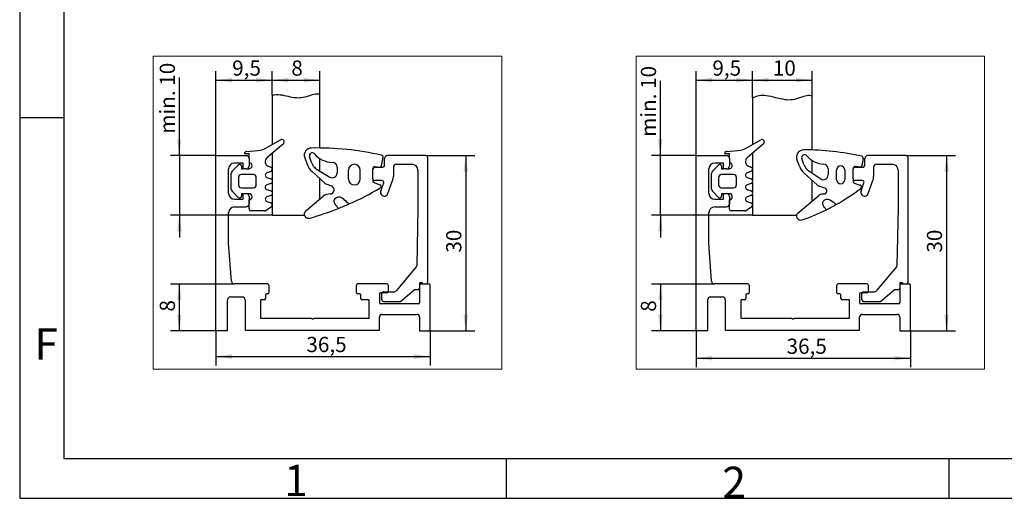
# Model space of a CAD drawing. Units: millimetres. Extents: x 7 to 704, y 7 to 455.
# Drawn here: x 7 to 117, y 7 to 60 of the extents above; entities that cross this region are included whole.
import ezdxf

# ---------------------------------------------------------------- set-up
doc = ezdxf.new("R2010")
doc.units = ezdxf.units.MM
doc.layers.add('FORMAT', color=7, linetype='Continuous')
doc.styles.add('SLDTEXTSTYLE0', font='TXT', dxfattribs={"width": 0.7})
doc.styles.add('SLDTEXTSTYLE1', font='TXT', dxfattribs={"width": 0.605})
doc.dimstyles.new('SLDDIMSTYLE0', dxfattribs={"dimtxt": 1.7, "dimasz": 1.8, "dimexe": 0, "dimexo": 0.0625, "dimgap": 0.425, "dimtad": 1, "dimdec": 1, "dimlfac": 1.5, "dimrnd": 1e-09, "dimzin": 12, "dimdsep": 46, "dimtxsty": 'SLDTEXTSTYLE1', "dimsah": 1, "dimcen": 0.09, "dimadec": 0, "dimazin": 3, "dimtfac": 1, "dimtofl": 0, "dimtmove": 0, "dimatfit": 3, "dimfxl": 0, "dimfrac": 2, "dimtolj": 1, "dimtzin": 12, "dimarcsym": 0})
doc.dimstyles.new('SLDDIMSTYLE1', dxfattribs={"dimtxt": 1.7, "dimasz": 1.8, "dimexe": 0, "dimexo": 0.0625, "dimgap": 0.425, "dimtad": 1, "dimdec": 1, "dimlfac": 1.5, "dimrnd": 1e-09, "dimzin": 4, "dimdsep": 46, "dimtxsty": 'SLDTEXTSTYLE1', "dimsah": 1, "dimcen": 0.09, "dimadec": 0, "dimazin": 1, "dimtfac": 1, "dimtmove": 0, "dimatfit": 0, "dimfxl": 0, "dimfrac": 2, "dimtolj": 1, "dimtzin": 12, "dimarcsym": 0})
doc.dimstyles.new('SLDDIMSTYLE2', dxfattribs={"dimtxt": 1.7, "dimasz": 1.8, "dimexe": 0, "dimexo": 0.0625, "dimgap": 0.425, "dimtad": 1, "dimdec": 0, "dimlfac": 1.5, "dimrnd": 1e-09, "dimzin": 12, "dimdsep": 46, "dimtxsty": 'SLDTEXTSTYLE1', "dimsah": 1, "dimcen": 0.09, "dimadec": 0, "dimazin": 3, "dimtfac": 1, "dimtofl": 0, "dimtmove": 0, "dimatfit": 3, "dimfxl": 0, "dimfrac": 2, "dimtolj": 1, "dimtzin": 12, "dimarcsym": 0})

# ---------------------------------------------------------------- blocks, each defined once
blk = doc.blocks.new('_D_1')
at = {"layer": 'FORMAT', "color": 7}
for p, q in [((35.31, 52.06), (35.31, 54.71)), ((40.64, 52.19), (40.64, 54.71)), ((35.31, 53.71), (40.64, 53.71))]:
    blk.add_line(p, q, dxfattribs=at)
for points in [[(35.31, 53.71), (37.11, 53.46), (37.11, 53.96)], [(40.64, 53.71), (38.84, 53.96), (38.84, 53.46)]]:
    blk.add_solid(points, dxfattribs=at)
at = {"layer": 'FORMAT', "color": 7, "insert": (37.44, 55.91), "char_height": 1.7, "attachment_point": 1, "style": 'SLDTEXTSTYLE1'}
blk.add_mtext('8', dxfattribs=at)
blk = doc.blocks.new('_D_3')
at = {"layer": 'FORMAT', "color": 7}
for p, q in [((24.91, 45.28), (24.91, 54)), ((28.99, 45.28), (23.91, 45.28)), ((24.91, 45.28), (24.91, 38.61)), ((35.31, 38.61), (23.91, 38.61)), ((24.91, 38.61), (24.91, 36.11))]:
    blk.add_line(p, q, dxfattribs=at)
for points in [[(24.91, 45.28), (25.16, 47.08), (24.66, 47.08)], [(24.91, 38.61), (24.66, 36.81), (25.16, 36.81)]]:
    blk.add_solid(points, dxfattribs=at)
at = {"layer": 'FORMAT', "color": 7, "insert": (22.72, 47.72), "char_height": 1.7, "attachment_point": 1, "rotation": 90, "style": 'SLDTEXTSTYLE1'}
blk.add_mtext('min. 10', dxfattribs=at)
blk = doc.blocks.new('_D_6')
at = {"layer": 'FORMAT', "color": 7}
for p, q in [((28.99, 25.68), (28.99, 21.79)), ((52.97, 25.68), (52.97, 21.79)), ((28.99, 22.79), (52.97, 22.79))]:
    blk.add_line(p, q, dxfattribs=at)
for points in [[(28.99, 22.79), (30.79, 22.54), (30.79, 23.04)], [(52.97, 22.79), (51.17, 23.04), (51.17, 22.54)]]:
    blk.add_solid(points, dxfattribs=at)
at = {"layer": 'FORMAT', "color": 7, "insert": (39.12, 24.99), "char_height": 1.7, "attachment_point": 1, "style": 'SLDTEXTSTYLE1'}
blk.add_mtext('36,5', dxfattribs=at)
blk = doc.blocks.new('_D_7')
at = {"layer": 'FORMAT', "color": 7}
for p, q in [((52.49, 45.28), (57.95, 45.28)), ((56.95, 45.28), (56.95, 25.68)), ((52.97, 25.68), (57.95, 25.68))]:
    blk.add_line(p, q, dxfattribs=at)
for points in [[(56.95, 45.28), (56.7, 43.48), (57.2, 43.48)], [(56.95, 25.68), (57.2, 27.48), (56.7, 27.48)]]:
    blk.add_solid(points, dxfattribs=at)
at = {"layer": 'FORMAT', "color": 7, "insert": (54.76, 34.41), "char_height": 1.7, "attachment_point": 1, "rotation": 90, "style": 'SLDTEXTSTYLE1'}
blk.add_mtext('30', dxfattribs=at)
blk = doc.blocks.new('_D_8')
at = {"layer": 'FORMAT', "color": 7}
for p, q in [((31.06, 30.9), (23.91, 30.9)), ((24.91, 25.68), (24.91, 30.9)), ((28.99, 25.68), (23.91, 25.68))]:
    blk.add_line(p, q, dxfattribs=at)
for points in [[(24.91, 30.9), (24.66, 29.1), (25.16, 29.1)], [(24.91, 25.68), (25.16, 27.48), (24.66, 27.48)]]:
    blk.add_solid(points, dxfattribs=at)
at = {"layer": 'FORMAT', "color": 7, "insert": (22.72, 27.82), "char_height": 1.7, "attachment_point": 1, "rotation": 90, "style": 'SLDTEXTSTYLE1'}
blk.add_mtext('8', dxfattribs=at)
blk = doc.blocks.new('_D_9')
at = {"layer": 'FORMAT', "color": 7}
for p, q in [((28.99, 45.28), (28.99, 54.71)), ((35.31, 52.06), (35.31, 54.71)), ((28.99, 53.71), (35.31, 53.71))]:
    blk.add_line(p, q, dxfattribs=at)
for points in [[(28.99, 53.71), (30.79, 53.46), (30.79, 53.96)], [(35.31, 53.71), (33.51, 53.96), (33.51, 53.46)]]:
    blk.add_solid(points, dxfattribs=at)
at = {"layer": 'FORMAT', "color": 7, "insert": (30.82, 55.91), "char_height": 1.7, "attachment_point": 1, "style": 'SLDTEXTSTYLE1'}
blk.add_mtext('9,5', dxfattribs=at)
blk = doc.blocks.new('_D_13')
at = {"layer": 'FORMAT', "color": 7}
for p, q in [((89.03, 51.73), (89.03, 54.72)), ((95.7, 52), (95.7, 54.72)), ((89.03, 53.72), (95.7, 53.72))]:
    blk.add_line(p, q, dxfattribs=at)
for points in [[(89.03, 53.72), (90.83, 53.47), (90.83, 53.97)], [(95.7, 53.72), (93.9, 53.97), (93.9, 53.47)]]:
    blk.add_solid(points, dxfattribs=at)
at = {"layer": 'FORMAT', "color": 7, "insert": (91.3, 55.91), "char_height": 1.7, "attachment_point": 1, "style": 'SLDTEXTSTYLE1'}
blk.add_mtext('10', dxfattribs=at)
blk = doc.blocks.new('_D_15')
at = {"layer": 'FORMAT', "color": 7}
for p, q in [((78.73, 45.28), (78.73, 53.65)), ((82.71, 45.28), (77.73, 45.28)), ((78.73, 38.61), (78.73, 45.28)), ((89.03, 38.61), (77.73, 38.61)), ((78.73, 38.61), (78.73, 36.11))]:
    blk.add_line(p, q, dxfattribs=at)
for points in [[(78.73, 45.28), (78.98, 47.08), (78.48, 47.08)], [(78.73, 38.61), (78.48, 36.81), (78.98, 36.81)]]:
    blk.add_solid(points, dxfattribs=at)
at = {"layer": 'FORMAT', "color": 7, "insert": (76.54, 47.36), "char_height": 1.7, "attachment_point": 1, "rotation": 90, "style": 'SLDTEXTSTYLE1'}
blk.add_mtext('min. 10', dxfattribs=at)
blk = doc.blocks.new('_D_18')
at = {"layer": 'FORMAT', "color": 7}
for p, q in [((82.71, 25.68), (82.71, 21.6)), ((106.69, 25.68), (106.69, 21.6)), ((82.71, 22.6), (106.69, 22.6))]:
    blk.add_line(p, q, dxfattribs=at)
for points in [[(82.71, 22.6), (84.51, 22.35), (84.51, 22.85)], [(106.69, 22.6), (104.89, 22.85), (104.89, 22.35)]]:
    blk.add_solid(points, dxfattribs=at)
at = {"layer": 'FORMAT', "color": 7, "insert": (92.84, 24.79), "char_height": 1.7, "attachment_point": 1, "style": 'SLDTEXTSTYLE1'}
blk.add_mtext('36,5', dxfattribs=at)
blk = doc.blocks.new('_D_19')
at = {"layer": 'FORMAT', "color": 7}
for p, q in [((106.21, 45.28), (111.74, 45.28)), ((110.74, 45.28), (110.74, 25.68)), ((106.69, 25.68), (111.74, 25.68))]:
    blk.add_line(p, q, dxfattribs=at)
for points in [[(110.74, 45.28), (110.49, 43.48), (110.99, 43.48)], [(110.74, 25.68), (110.99, 27.48), (110.49, 27.48)]]:
    blk.add_solid(points, dxfattribs=at)
at = {"layer": 'FORMAT', "color": 7, "insert": (108.54, 34.41), "char_height": 1.7, "attachment_point": 1, "rotation": 90, "style": 'SLDTEXTSTYLE1'}
blk.add_mtext('30', dxfattribs=at)
blk = doc.blocks.new('_D_20')
at = {"layer": 'FORMAT', "color": 7}
for p, q in [((84.78, 30.9), (77.73, 30.9)), ((78.73, 30.9), (78.73, 25.68)), ((82.71, 25.68), (77.73, 25.68))]:
    blk.add_line(p, q, dxfattribs=at)
for points in [[(78.73, 30.9), (78.48, 29.1), (78.98, 29.1)], [(78.73, 25.68), (78.98, 27.48), (78.48, 27.48)]]:
    blk.add_solid(points, dxfattribs=at)
at = {"layer": 'FORMAT', "color": 7, "insert": (76.54, 27.8), "char_height": 1.7, "attachment_point": 1, "rotation": 90, "style": 'SLDTEXTSTYLE1'}
blk.add_mtext('8', dxfattribs=at)
blk = doc.blocks.new('_D_21')
at = {"layer": 'FORMAT', "color": 7}
for p, q in [((82.71, 45.28), (82.71, 54.72)), ((89.03, 51.73), (89.03, 54.72)), ((82.71, 53.72), (89.03, 53.72))]:
    blk.add_line(p, q, dxfattribs=at)
for points in [[(82.71, 53.72), (84.51, 53.47), (84.51, 53.97)], [(89.03, 53.72), (87.23, 53.97), (87.23, 53.47)]]:
    blk.add_solid(points, dxfattribs=at)
at = {"layer": 'FORMAT', "color": 7, "insert": (84.54, 55.91), "char_height": 1.7, "attachment_point": 1, "style": 'SLDTEXTSTYLE1'}
blk.add_mtext('9,5', dxfattribs=at)

msp = doc.modelspace()

# ---------------------------------------------------------------- linework, layer by layer
at = {"color": 7, "linetype": 'Continuous', "lineweight": 18}
for p, q in [((61, 56.385), (22, 56.385)), ((22, 56.385), (22, 21.385)), ((61, 56.385), (61, 21.385)), ((115, 56.385), (76, 56.385)), ((76, 56.385), (76, 21.385)), ((115, 56.385), (115, 21.385)), ((61, 21.385), (22, 21.385)), ((115, 21.385), (76, 21.385))]:
    msp.add_line(p, q, dxfattribs=at)
at = {"color": 7, "linetype": 'Continuous', "lineweight": 25}
for p, q in [((35.3103, 52.0585), (35.3103, 46.4988)), ((40.6437, 46.1183), (40.6437, 52.1914)), ((95.7009, 45.893), (95.7009, 51.9965)), ((89.0342, 51.7339), (89.0342, 46.4988)), ((36.5451, 46.6026), (34.7136, 45.0049)), ((34.7831, 46.1938), (36.2365, 47.0345)), ((90.2689, 46.6026), (88.4375, 45.0049)), ((88.5069, 46.1938), (89.9603, 47.0345)), ((28.9908, 25.6781), (28.9908, 45.2812)), ((28.9908, 45.2812), (32.3881, 45.2812)), ((32.7148, 45.472), (32.1814, 45.472)), ((32.4481, 45.7387), (33.6821, 45.8467)), ((32.7148, 44.9545), (32.7148, 45.472)), ((35.3103, 45.5255), (35.3103, 43.745)), ((52.4867, 45.2812), (48.1988, 45.2812)), ((82.7146, 25.6781), (82.7146, 45.2812)), ((82.7146, 45.2812), (86.112, 45.2812)), ((86.4386, 45.472), (85.9053, 45.472)), ((86.172, 45.7387), (87.406, 45.8467)), ((86.4386, 44.9545), (86.4386, 45.472)), ((89.0342, 45.5255), (89.0342, 43.745)), ((106.2105, 45.2812), (101.9226, 45.2812)), ((30.8134, 43.5183), (31.5073, 44.2122)), ((32.0614, 44.4319), (31.0814, 44.4319)), ((31.8522, 44.0694), (31.8522, 43.802)), ((32.0614, 43.7785), (32.0614, 44.4319)), ((32.7148, 44.9545), (32.7148, 44.1052)), ((34.8628, 44.0861), (35.1364, 43.9865)), ((38.9346, 45.0363), (39.2207, 44.2671)), ((39.7287, 44.435), (39.4767, 45.129)), ((39.9346, 44.0671), (39.8947, 44.1221)), ((40.6437, 43.522), (40.6437, 44.9329)), ((47.51, 44.1364), (47.6943, 45.0848)), ((47.8721, 44.1705), (47.8721, 44.9545)), ((49.1788, 44.3012), (50.9428, 44.3012)), ((52.6741, 45.0938), (52.6741, 31.0621)), ((84.5373, 43.5183), (85.2312, 44.2122)), ((85.7853, 44.4319), (84.8053, 44.4319)), ((85.576, 44.0694), (85.576, 43.802)), ((85.7853, 43.7785), (85.7853, 44.4319)), ((86.4386, 44.9545), (86.4386, 44.1052)), ((88.5867, 44.0861), (88.8603, 43.9865)), ((94.2751, 44.09), (94.0042, 44.8342)), ((94.7763, 44.2724), (94.5379, 44.9272)), ((95.7009, 43.3109), (95.7009, 44.7301)), ((101.419, 44.9596), (101.2589, 44.1364)), ((101.596, 44.1705), (101.596, 44.9545)), ((102.9026, 44.3012), (104.6666, 44.3012)), ((106.398, 45.0938), (106.398, 31.0621)), ((30.4281, 41.0345), (30.4281, 43.7785)), ((30.7158, 41.5255), (30.7158, 43.2826)), ((31.8522, 43.802), (32.0614, 43.802)), ((33.1894, 43.1408), (31.8541, 43.1408)), ((32.3881, 43.7785), (32.0614, 43.7785)), ((32.5097, 43.802), (32.7157, 43.802)), ((35.1364, 43.4895), (34.6979, 43.3299)), ((35.3103, 43.731), (35.3103, 42.5208)), ((41.1876, 42.1934), (39.7589, 43.4763)), ((40.3105, 43.7222), (41.7456, 42.86)), ((42.5536, 43.9799), (42.5536, 43.3172)), ((43.8351, 42.6514), (43.8351, 43.6275)), ((45.1529, 42.6514), (45.1529, 43.6275)), ((46.5654, 42.6679), (46.5654, 43.7785)), ((46.7614, 43.9745), (47.6761, 43.9745)), ((46.7888, 44.0349), (47.2903, 43.9759)), ((48.8521, 43.9745), (48.8521, 42.9115)), ((51.5961, 43.6479), (51.5961, 39.3999)), ((84.152, 41.0345), (84.152, 43.7785)), ((84.4396, 41.5255), (84.4396, 43.2826)), ((85.576, 43.802), (85.7853, 43.802)), ((86.9133, 43.1408), (85.578, 43.1408)), ((86.112, 43.7785), (85.7853, 43.7785)), ((86.2336, 43.802), (86.4396, 43.802)), ((88.8603, 43.4895), (88.4218, 43.3299)), ((89.0342, 43.731), (89.0342, 42.5208)), ((96.2524, 41.9946), (94.8162, 43.2878)), ((95.3345, 43.558), (96.6578, 42.6657)), ((97.4893, 43.7745), (97.4893, 43.1079)), ((98.4226, 42.5745), (98.4226, 43.6412)), ((99.356, 43.6412), (99.356, 42.5745)), ((100.2893, 42.6679), (100.2893, 43.7785)), ((100.4853, 43.9745), (101.4, 43.9745)), ((101.0385, 43.976), (100.5134, 44.0397)), ((102.576, 43.9745), (102.576, 42.9115)), ((105.32, 43.6479), (105.32, 39.3999)), ((31.5208, 42.8074), (31.5208, 42.0056)), ((33.5227, 42.0056), (33.5227, 42.8074)), ((35.1588, 42.1598), (34.693, 41.9902)), ((34.6979, 42.8287), (35.1588, 42.6609)), ((35.3103, 42.2999), (35.3103, 41.1794)), ((40.6437, 40.4145), (40.6437, 42.6818)), ((41.4047, 42.0631), (41.9146, 41.8773)), ((46.5654, 42.6679), (46.5654, 42.4335)), ((46.6965, 42.2457), (47.3525, 42.0048)), ((47.5922, 42.4719), (46.7614, 42.4719)), ((47.4494, 41.3104), (47.7764, 42.2088)), ((48.2475, 41.0199), (48.7733, 42.4646)), ((85.2447, 42.8074), (85.2447, 42.0056)), ((87.2466, 42.0056), (87.2466, 42.8074)), ((88.8827, 42.1598), (88.4169, 41.9902)), ((88.4218, 42.8287), (88.8827, 42.6609)), ((89.0342, 42.2999), (89.0342, 41.1794)), ((95.7009, 40.1896), (95.7009, 42.4912)), ((97.1366, 41.6211), (96.4705, 41.8635)), ((100.2893, 42.6679), (100.2893, 42.3812)), ((100.4209, 42.1933), (101.091, 41.9494)), ((101.316, 42.4719), (100.4853, 42.4719)), ((101.1732, 41.3104), (101.5002, 42.2088)), ((101.9714, 41.0199), (102.4972, 42.4646)), ((31.5093, 40.596), (30.8138, 41.2895)), ((32.0614, 41.004), (31.8484, 41.004)), ((31.8484, 41.004), (31.8506, 40.7376)), ((31.8541, 41.6723), (33.1894, 41.6723)), ((32.0614, 40.3812), (32.0614, 41.0345)), ((32.0614, 41.0345), (32.3881, 41.0345)), ((32.7151, 41.004), (32.5259, 41.004)), ((34.693, 41.4891), (35.1588, 41.3195)), ((35.1588, 40.8184), (34.6979, 40.6506)), ((35.3103, 40.9585), (35.3103, 38.6145)), ((85.2332, 40.596), (84.5376, 41.2895)), ((85.7853, 41.004), (85.5723, 41.004)), ((85.5723, 41.004), (85.5744, 40.7376)), ((85.578, 41.6723), (86.9133, 41.6723)), ((85.7853, 40.3812), (85.7853, 41.0345)), ((85.7853, 41.0345), (86.112, 41.0345)), ((86.439, 41.004), (86.2498, 41.004)), ((88.4169, 41.4891), (88.8827, 41.3195)), ((88.8827, 40.8184), (88.4218, 40.6506)), ((89.0342, 40.9585), (89.0342, 38.6145)), ((94.1227, 38.8653), (96.4504, 40.8186)), ((96.8789, 40.9745), (97.0226, 40.9745)), ((31.0814, 40.3812), (32.0614, 40.3812)), ((32.7148, 40.7079), (32.7148, 39.8585)), ((32.7151, 39.2723), (32.7151, 40.3374)), ((34.6979, 40.1494), (35.1349, 39.9904)), ((39.0538, 39.0767), (41.0028, 40.7166)), ((84.8053, 40.3812), (85.7853, 40.3812)), ((86.4386, 40.7079), (86.4386, 39.8585)), ((86.439, 39.2723), (86.439, 40.3374)), ((88.4218, 40.1494), (88.8587, 39.9904)), ((30.4281, 35.4812), (30.4281, 38.8785)), ((31.0814, 39.5319), (32.3881, 39.5319)), ((34.4477, 39.0723), (32.9151, 39.0723)), ((35.1892, 39.5163), (34.5569, 39.1047)), ((35.3103, 38.6145), (38.8958, 38.6145)), ((40.6246, 38.6145), (40.6437, 38.6145)), ((40.6437, 38.6145), (40.6437, 38.6207)), ((51.5961, 39.3999), (51.4668, 32.9373)), ((84.152, 35.4812), (84.152, 38.8785)), ((84.8053, 39.5319), (86.112, 39.5319)), ((88.1716, 39.0723), (86.639, 39.0723)), ((88.913, 39.5163), (88.2807, 39.1047)), ((89.0342, 38.6145), (93.9683, 38.6145)), ((105.32, 39.3999), (105.1907, 32.9373)), ((30.7331, 31.2082), (30.4281, 35.4812)), ((84.457, 31.2082), (84.152, 35.4812)), ((51.4206, 32.8148), (49.1913, 30.1748)), ((105.1445, 32.8148), (102.9152, 30.1748)), ((34.8054, 30.9048), (31.059, 30.9048)), ((48.1334, 30.9048), (44.8668, 30.9048)), ((51.7921, 31.0175), (51.7921, 30.4505)), ((52.1188, 31.0175), (51.7921, 31.0175)), ((51.9228, 30.9048), (52.8374, 30.9048)), ((52.1188, 30.9079), (52.1188, 31.0175)), ((52.1188, 30.9079), (52.5199, 30.9079)), ((88.5293, 30.9048), (84.7828, 30.9048)), ((101.8573, 30.9048), (98.5906, 30.9048)), ((105.8426, 31.0175), (105.516, 31.0175)), ((105.516, 31.0175), (105.516, 30.4505)), ((105.6466, 30.9048), (106.5613, 30.9048)), ((105.8426, 30.9079), (105.8426, 31.0175)), ((105.8426, 30.9079), (106.2438, 30.9079)), ((34.8054, 29.7941), (34.6748, 29.7941)), ((34.9361, 30.7741), (34.9361, 29.9248)), ((44.7361, 29.9248), (44.7361, 30.7741)), ((45.0796, 29.7941), (44.8668, 29.7941)), ((47.2841, 29.7941), (47.2841, 28.8141)), ((48.1334, 29.9248), (47.4148, 29.9248)), ((47.5454, 29.1439), (47.5454, 29.8311)), ((47.7402, 30.0259), (48.8706, 30.0259)), ((48.2641, 30.7741), (48.2641, 30.0555)), ((49.6361, 28.9479), (51.1649, 30.2545)), ((51.5961, 30.2545), (51.1649, 30.2545)), ((51.7921, 30.7741), (51.7921, 28.8141)), ((52.9681, 25.6781), (52.9681, 30.7741)), ((88.5293, 29.7941), (88.3986, 29.7941)), ((88.66, 30.7741), (88.66, 29.9248)), ((98.46, 29.9248), (98.46, 30.7741)), ((98.8035, 29.7941), (98.5906, 29.7941)), ((101.008, 29.7941), (101.008, 28.8141)), ((101.8573, 29.9248), (101.1386, 29.9248)), ((101.2693, 29.1439), (101.2693, 29.8311)), ((101.4641, 30.0259), (102.5944, 30.0259)), ((101.988, 30.7741), (101.988, 30.0555)), ((103.36, 28.9479), (104.8888, 30.2545)), ((105.32, 30.2545), (104.8888, 30.2545)), ((105.516, 30.7741), (105.516, 28.8141)), ((106.692, 25.6781), (106.692, 30.7741)), ((30.2974, 25.6781), (30.2974, 29.1408)), ((30.6241, 29.4675), (31.9308, 29.4675)), ((32.2574, 29.1408), (32.2574, 25.7565)), ((34.4134, 29.1408), (34.0214, 29.1408)), ((34.0214, 27.0632), (34.0214, 29.1408)), ((34.5441, 29.6635), (34.5441, 29.2715)), ((45.2065, 29.2715), (45.2065, 29.6672)), ((46.1081, 29.1408), (45.3372, 29.1408)), ((46.1081, 29.1408), (46.1081, 27.0632)), ((51.6614, 28.6835), (47.4148, 28.6835)), ((47.7414, 28.9479), (49.6361, 28.9479)), ((84.0213, 25.6781), (84.0213, 29.1408)), ((84.348, 29.4675), (85.6546, 29.4675)), ((85.9813, 29.1408), (85.9813, 25.7565)), ((88.1373, 29.1408), (87.7453, 29.1408)), ((87.7453, 27.0632), (87.7453, 29.1408)), ((88.268, 29.6635), (88.268, 29.2715)), ((98.9304, 29.2715), (98.9304, 29.6672)), ((99.832, 29.1408), (99.061, 29.1408)), ((99.832, 29.1408), (99.832, 27.0632)), ((105.3853, 28.6835), (101.1386, 28.6835)), ((101.4653, 28.9479), (103.36, 28.9479)), ((39.7054, 27.0632), (34.0214, 27.0632)), ((39.7054, 27.0632), (39.7761, 26.9926)), ((39.8962, 26.9926), (39.9668, 27.0632)), ((46.1081, 27.0632), (39.9668, 27.0632)), ((47.2841, 25.7565), (47.2841, 27.1808)), ((47.6108, 27.5075), (51.4654, 27.5075)), ((51.7921, 27.1808), (51.7921, 25.6781)), ((93.4293, 27.0632), (87.7453, 27.0632)), ((93.4293, 27.0632), (93.4999, 26.9926)), ((93.62, 26.9926), (93.6906, 27.0632)), ((99.832, 27.0632), (93.6906, 27.0632)), ((101.008, 25.7565), (101.008, 27.1808)), ((101.3346, 27.5075), (105.1893, 27.5075)), ((105.516, 27.1808), (105.516, 25.6781)), ((30.2974, 25.6781), (28.9908, 25.6781)), ((32.2574, 25.7565), (47.2841, 25.7565)), ((51.7921, 25.6781), (52.9681, 25.6781)), ((84.0213, 25.6781), (82.7146, 25.6781)), ((85.9813, 25.7565), (101.008, 25.7565)), ((105.516, 25.6781), (106.692, 25.6781))]:
    msp.add_line(p, q, dxfattribs=at)
for centre, radius, start, end in [((36.3698, 46.8036), 0.2667, 311.100718, 120), ((90.0936, 46.8036), 0.2667, 311.100718, 120), ((32.4481, 45.472), 0.2667, 90, 180), ((32.3881, 44.9545), 0.3267, 360, 90), ((33.4497, 48.5032), 2.6667, 275, 300), ((39.6844, 45.3152), 0.8, 90, 200.40342), ((39.79, 45.2428), 0.3333, 43.006145, 199.96075), ((40.2726, 12.787), 33.3333, 77.404182, 91.011028), ((42.0807, 47.1793), 2.6667, 219.861672, 268.917929), ((47.498, 45.1229), 0.2, 349, 77.404182), ((48.1988, 44.9545), 0.3267, 90, 180), ((52.4867, 45.0938), 0.1874, 0, 90), ((86.172, 45.472), 0.2667, 90, 180), ((86.112, 44.9545), 0.3267, 0, 90), ((87.1736, 48.5032), 2.6667, 275, 300), ((94.756, 45.1079), 0.8, 90, 200), ((94.8512, 45.0412), 0.3333, 39.977001, 200), ((94.756, 15.9079), 30, 77.466979, 90), ((97.1501, 46.9686), 2.6667, 219.977001, 266.522212), ((101.2226, 44.9978), 0.2, 349, 77.466979), ((101.9226, 44.9545), 0.3267, 90, 180), ((106.2105, 45.0938), 0.1874, 0, 90), ((31.0814, 43.7785), 0.6533, 90, 180), ((31.6502, 44.0694), 0.202, 0, 135), ((32.3881, 44.1052), 0.3267, 270, 360), ((32.7157, 44.1353), 0.3333, 270, 90.159412), ((35.0453, 44.5872), 0.5333, 128.448223, 250), ((41.0952, 44.9644), 2, 200.40342, 228.076276), ((40.9274, 44.8704), 1.2753, 199.96075, 215.928502), ((40.9673, 44.8154), 1.2753, 215.928502, 239.002951), ((42.0202, 43.9799), 0.5333, 360, 88.917929), ((44.5017, 43.6275), 0.6667, 90, 180), ((44.4863, 43.6277), 0.6667, 359.984622, 88.672482), ((47.3137, 44.1745), 0.2, 263.290163, 349), ((47.6761, 44.1705), 0.196, 270, 360), ((49.1788, 43.9745), 0.3267, 90, 180), ((50.9428, 43.6479), 0.6533, 0, 90), ((84.8053, 43.7785), 0.6533, 90, 180), ((85.374, 44.0694), 0.202, 0, 135), ((86.112, 44.1052), 0.3267, 270, 0), ((86.4396, 44.1353), 0.3333, 270, 90.159412), ((88.7691, 44.5872), 0.5333, 128.448223, 250), ((96.1545, 44.774), 2, 200, 228), ((96.1545, 44.774), 1.4667, 200, 236.006757), ((96.956, 43.7745), 0.5333, 360, 86.522212), ((98.8893, 43.6412), 0.4667, 360, 180), ((101.0626, 44.1745), 0.2, 263.077814, 349), ((101.4, 44.1705), 0.196, 270, 360), ((102.9026, 43.9745), 0.3267, 90, 180), ((104.6666, 43.6479), 0.6533, 0, 90), ((31.0491, 43.2826), 0.3333, 135, 180), ((31.8541, 42.8074), 0.3333, 90, 180), ((33.1894, 42.8074), 0.3333, 0, 90), ((34.7891, 43.0793), 0.2667, 110, 250), ((35.046, 43.738), 0.2644, 290, 70), ((42.0202, 43.3172), 0.5333, 239.002951, 360), ((46.7654, 43.8363), 0.2, 83.290163, 180), ((46.7614, 43.7785), 0.196, 90, 180), ((84.773, 43.2826), 0.3333, 135, 180), ((85.578, 42.8074), 0.3333, 90, 180), ((86.9133, 42.8074), 0.3333, 0, 90), ((88.513, 43.0793), 0.2667, 110, 250), ((88.7699, 43.738), 0.2644, 290, 70), ((96.956, 43.1079), 0.5333, 236.006757, 360), ((100.4893, 43.8412), 0.2, 83.077814, 180), ((100.4853, 43.7785), 0.196, 90, 180), ((31.8541, 42.0056), 0.3333, 180, 270), ((33.1894, 42.0056), 0.3333, 270, 0), ((34.7842, 41.7396), 0.2667, 110, 250), ((35.0676, 42.4104), 0.2667, 290, 70), ((41.633, 42.6894), 0.6667, 228.076276, 249.977098), ((41.7548, 41.4388), 0.4667, 272.353544, 69.977098), ((44.5017, 42.6514), 0.6667, 180, 270), ((44.4863, 42.6512), 0.6667, 271.327518, 0.015378), ((46.7614, 42.6679), 0.196, 180, 270), ((46.7654, 42.4335), 0.2, 180, 249.835168), ((47.2836, 41.8171), 0.2, 300.813587, 69.835168), ((47.5922, 42.2759), 0.196, 340, 90), ((47.5454, 42.9115), 1.3067, 340, 0), ((85.578, 42.0056), 0.3333, 180, 270), ((86.9133, 42.0056), 0.3333, 270, 0), ((88.5081, 41.7396), 0.2667, 110, 250), ((88.7915, 42.4104), 0.2667, 290, 70), ((96.6985, 42.49), 0.6667, 228, 250), ((98.8893, 42.5745), 0.4667, 180, 360), ((100.4853, 42.6679), 0.196, 180, 270), ((100.4893, 42.3812), 0.2, 180, 250), ((101.0226, 41.7614), 0.2, 307.490843, 70), ((101.316, 42.2759), 0.196, 340, 90), ((101.2693, 42.9115), 1.3067, 340, 0), ((31.0814, 41.0345), 0.6533, 180, 270), ((31.0491, 41.5255), 0.3333, 180, 225.086531), ((32.3881, 40.7079), 0.3267, 360, 90), ((32.7151, 40.6707), 0.3333, 270, 90), ((35.0676, 41.0689), 0.2667, 290, 70), ((41.7884, 39.6393), 1.3333, 90.617701, 126.09767), ((30.4554, 70.3588), 33.3333, 293.808211, 300.525331), ((47.8484, 41.1652), 0.4247, 160, 340), ((84.8053, 41.0345), 0.6533, 180, 270), ((84.773, 41.5255), 0.3333, 180, 225.086531), ((86.112, 40.7079), 0.3267, 360, 90), ((86.439, 40.6707), 0.3333, 270, 90), ((88.7915, 41.0689), 0.2667, 290, 70), ((96.8789, 40.3079), 0.6667, 90, 130), ((97.0226, 41.3079), 0.3333, 270, 70), ((86.9429, 60.1166), 23.3333, 299.372144, 307.490843), ((101.5723, 41.1652), 0.4247, 160, 340), ((31.6506, 40.7376), 0.2, 225.086531, 0), ((32.3881, 39.8585), 0.3267, 270, 0), ((34.7891, 40.4), 0.2667, 110, 250), ((35.0437, 39.7398), 0.2667, 303.064619, 70), ((30.4554, 70.3588), 33.3333, 291.579449, 293.808211), ((85.3744, 40.7376), 0.2, 225.086531, 0), ((86.112, 39.8585), 0.3267, 270, 0), ((88.513, 40.4), 0.2667, 110, 250), ((88.7675, 39.7398), 0.2667, 303.064619, 70), ((86.9429, 60.1166), 23.3333, 296.33205, 299.372144), ((31.0814, 38.8785), 0.6533, 90, 180), ((32.9151, 39.2723), 0.2, 180, 270), ((34.4477, 39.2723), 0.2, 270, 303.064619), ((39.3511, 38.717), 0.4667, 129.571708, 290.780976), ((30.4554, 70.3588), 33.3333, 285.773678, 291.579449), ((84.8053, 38.8785), 0.6533, 90, 180), ((86.639, 39.2723), 0.2, 180, 270), ((88.1716, 39.2723), 0.2, 270, 303.064619), ((94.4226, 38.5079), 0.4667, 130, 289.093013), ((86.9429, 60.1166), 23.3333, 289.093013, 296.33205), ((51.2709, 32.9412), 0.196, 319.820766, 358.854008), ((104.9947, 32.9412), 0.196, 319.820766, 358.854008), ((31.059, 31.2315), 0.3267, 184.082894, 270), ((34.8054, 30.7741), 0.1307, 0, 90), ((44.8668, 30.7741), 0.1307, 90, 180), ((48.1334, 30.7741), 0.1307, 0, 90), ((51.9228, 30.7741), 0.1307, 90, 180), ((52.5199, 31.0621), 0.1542, 270, 0), ((52.8374, 30.7741), 0.1307, 360, 90), ((84.7828, 31.2315), 0.3267, 184.082894, 270), ((88.5293, 30.7741), 0.1307, 360, 90), ((98.5906, 30.7741), 0.1307, 90, 180), ((101.8573, 30.7741), 0.1307, 0, 90), ((105.6466, 30.7741), 0.1307, 90, 180), ((106.2438, 31.0621), 0.1542, 270, 0), ((106.5613, 30.7741), 0.1307, 360, 90), ((34.6748, 29.6635), 0.1307, 90, 180), ((34.8054, 29.9248), 0.1307, 270, 0), ((44.8668, 29.9248), 0.1307, 180, 270), ((45.0796, 29.6672), 0.1269, 0, 90), ((47.4148, 29.7941), 0.1307, 90, 180), ((47.7402, 29.8311), 0.1948, 90, 180), ((48.1334, 30.0555), 0.1307, 270, 0), ((48.8706, 30.4456), 0.4198, 270, 319.820766), ((51.5961, 30.4505), 0.196, 270, 0), ((88.3986, 29.6635), 0.1307, 90, 180), ((88.5293, 29.9248), 0.1307, 270, 0), ((98.5906, 29.9248), 0.1307, 180, 270), ((98.8035, 29.6672), 0.1269, 0, 90), ((101.1386, 29.7941), 0.1307, 90, 180), ((101.4641, 29.8311), 0.1948, 90, 180), ((101.8573, 30.0555), 0.1307, 270, 0), ((102.5944, 30.4456), 0.4198, 270, 319.820766), ((105.32, 30.4505), 0.196, 270, 0), ((30.6241, 29.1408), 0.3267, 90, 180), ((31.9308, 29.1408), 0.3267, 0, 90), ((34.4134, 29.2715), 0.1307, 270, 0), ((45.3372, 29.2715), 0.1307, 180, 270), ((47.4148, 28.8141), 0.1307, 180, 270), ((47.7414, 29.1439), 0.196, 180, 270), ((51.6614, 28.8141), 0.1307, 270, 0), ((84.348, 29.1408), 0.3267, 90, 180), ((85.6546, 29.1408), 0.3267, 0, 90), ((88.1373, 29.2715), 0.1307, 270, 0), ((99.061, 29.2715), 0.1307, 180, 270), ((101.1386, 28.8141), 0.1307, 180, 270), ((101.4653, 29.1439), 0.196, 180, 270), ((105.3853, 28.8141), 0.1307, 270, 0), ((39.8361, 27.0526), 0.0849, 225, 315), ((47.6108, 27.1808), 0.3267, 90, 180), ((51.4654, 27.1808), 0.3267, 0, 90), ((93.56, 27.0526), 0.0849, 225, 315), ((101.3346, 27.1808), 0.3267, 90, 180), ((105.1893, 27.1808), 0.3267, 360, 90)]:
    msp.add_arc(centre, radius, start, end, dxfattribs=at)
for points, knots in [([(35.3103, 52.0585), (35.6093, 52.0832), (36.2109, 52.1329), (37.0949, 51.8903), (37.9432, 51.7181), (38.7817, 51.7682), (39.4687, 51.9864), (40.0864, 52.1875), (40.466, 52.1902), (40.6437, 52.1914)], [0, 0, 0, 0, 0.16481487, 0.33176316, 0.50307264, 0.64305856, 0.79086932, 0.90212765, 1, 1, 1, 1]), ([(89.0342, 51.7339), (89.2822, 51.8392), (89.7643, 52.044), (90.6545, 52.0148), (91.5891, 51.7853), (92.5652, 51.5306), (93.5463, 51.4995), (94.3496, 51.7612), (95.0558, 52.0403), (95.4969, 52.0103), (95.7009, 51.9965)], [0, 0, 0, 0, 0.11717755, 0.22781809, 0.38334904, 0.54135554, 0.67123259, 0.80779771, 0.91113767, 1, 1, 1, 1]), ([(42.7151, 39.3618), (42.5814, 39.5153), (42.4077, 39.7145), (42.2659, 39.9951), (42.2248, 40.1397), (42.2269, 40.2674), (42.2853, 40.4168), (42.4263, 40.5437), (42.6047, 40.6356), (42.7782, 40.6687), (42.9527, 40.6305), (43.2155, 40.4822), (43.5243, 40.2044), (43.7851, 39.9736), (43.9112, 39.8621)], [0, 0, 0, 0, 0.19141521, 0.24855941, 0.29636963, 0.33225723, 0.36741505, 0.44523484, 0.50458663, 0.55679871, 0.60864801, 0.66997777, 0.84046913, 1, 1, 1, 1]), ([(97.2929, 39.2044), (97.2167, 39.293), (97.0583, 39.4771), (96.922, 39.7367), (96.8851, 39.9451), (96.896, 40.072), (96.9514, 40.1873), (97.0572, 40.297), (97.2104, 40.3853), (97.405, 40.4172), (97.5962, 40.3762), (97.9504, 40.1977), (98.1931, 39.9672), (98.3874, 39.7827)], [0, 0, 0, 0, 0.12492934, 0.25967586, 0.30600478, 0.3497061, 0.39347038, 0.43973207, 0.51094638, 0.5785872, 0.64559552, 0.71630254, 1, 1, 1, 1])]:
    msp.add_open_spline(points, degree=3, knots=knots, dxfattribs=at)
at = {"layer": 'FORMAT'}
for p, q in [((7.05, 290.565), (7.05, 6.93)), ((12, 285.615), (12, 11.385)), ((12, 49.5), (7.05, 49.5)), ((12, 11.385), (406.9942, 11.385)), ((61.5, 6.93), (61.5, 11.385)), ((111, 11.385), (111, 6.93)), ((7.05, 6.93), (411.96, 6.93))]:
    msp.add_line(p, q, dxfattribs=at)

# ---------------------------------------------------------------- texts
at = {"layer": 'FORMAT', "char_height": 3.5, "attachment_point": 1, "style": 'SLDTEXTSTYLE0'}
for s, insert in [('F', (8.7, 25.9492)), ('1', (36.6357, 10.677)), ('2', (85.6543, 10.4627))]:
    msp.add_mtext(s, dxfattribs=dict(at, insert=insert))

# ---------------------------------------------------------------- dimensions: what is measured, and where the dimension line sits
at = {"layer": 'FORMAT', "color": 7}
for base, p1, p2, angle, dimstyle, picture, middle in [((24.9072, 38.6145), (28.9908, 45.2812), (35.3103, 38.6145), 90, 'SLDDIMSTYLE1', '_D_3', (24.9072, 50.863)), ((35.3103, 53.7148), (28.9908, 45.2812), (35.3103, 52.0585), 0, 'SLDDIMSTYLE0', '_D_9', (32.1506, 53.7148)), ((78.7285, 45.2812), (89.0342, 38.6145), (82.7146, 45.2812), 90, 'SLDDIMSTYLE1', '_D_15', (78.7285, 50.5061)), ((89.0342, 53.7225), (82.7146, 45.2812), (89.0342, 51.7339), 0, 'SLDDIMSTYLE0', '_D_21', (85.8744, 53.7225)), ((56.9537, 25.6781), (52.4867, 45.2812), (52.9681, 25.6781), 90, 'SLDDIMSTYLE0', '_D_7', (56.9537, 35.4797)), ((110.7359, 25.6781), (106.2105, 45.2812), (106.692, 25.6781), 90, 'SLDDIMSTYLE0', '_D_19', (110.7359, 35.4797)), ((24.9072, 30.9048), (28.9908, 25.6781), (31.059, 30.9048), 90, 'SLDDIMSTYLE2', '_D_8', (24.9072, 28.3564)), ((78.7285, 25.6781), (84.7828, 30.9048), (82.7146, 25.6781), 90, 'SLDDIMSTYLE2', '_D_20', (78.7285, 28.3281)), ((52.9681, 22.795), (28.9908, 25.6781), (52.9681, 25.6781), 0, 'SLDDIMSTYLE0', '_D_6', (40.9794, 22.795)), ((106.692, 22.5964), (82.7146, 25.6781), (106.692, 25.6781), 0, 'SLDDIMSTYLE0', '_D_18', (94.7033, 22.5964))]:
    dim = msp.add_linear_dim(base=base, p1=p1, p2=p2, angle=angle, dimstyle=dimstyle, dxfattribs=at)
    dim.commit()
    dim.dimension.update_dxf_attribs({"geometry": picture, "text_midpoint": middle, "dimtype": 160})
for base, p1, p2, picture, middle in [((40.6437, 53.7148), (35.3103, 52.0585), (40.6437, 52.1914), '_D_1', (37.977, 53.7148)), ((95.7009, 53.7225), (89.0342, 51.7339), (95.7009, 51.9965), '_D_13', (92.3675, 53.7225))]:
    dim = msp.add_linear_dim(base=base, p1=p1, p2=p2, dimstyle='SLDDIMSTYLE0', dxfattribs=at)
    dim.commit()
    dim.dimension.update_dxf_attribs({"geometry": picture, "text_midpoint": middle, "dimtype": 160})

doc.saveas('drawing.dxf')
